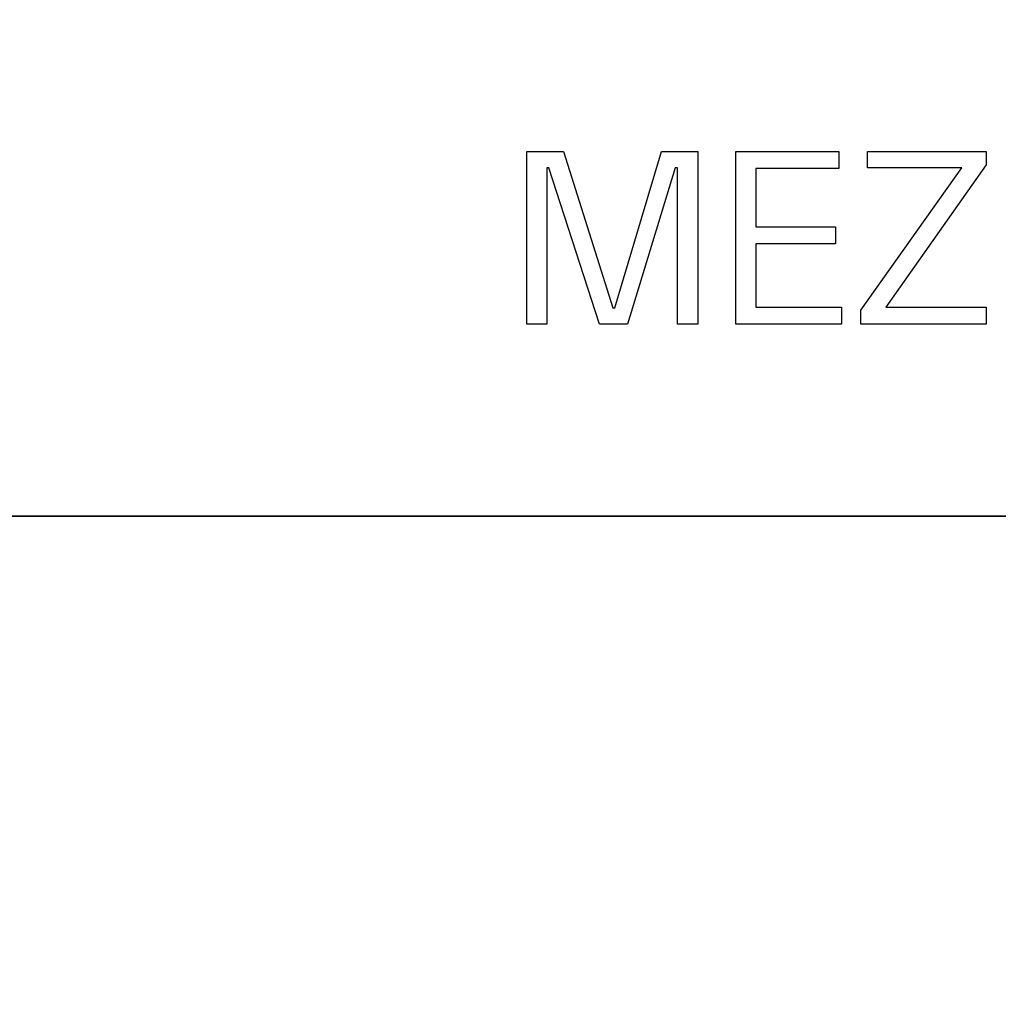
# Model space of a CAD drawing. Units: millimetres. Extents: x 0 to 2378, y 0 to 1682.
# Drawn here: x 2042 to 2045, y 870 to 874 of the extents above; entities that cross this region are included whole.
import ezdxf

# ---------------------------------------------------------------- set-up
doc = ezdxf.new("R2010")
doc.units = ezdxf.units.MM
doc.header["$LTSCALE"] = 130.79
doc.layers.get('0').update_dxf_attribs({"linetype": 'CONTINUOUS'})
doc.layers.add('55UH5F_SET_DIMENSIDXF_DIMENSION', color=7, linetype='CONTINUOUS')
doc.layers.add('LABEL_MEZ667DXF_CONTINUOUS_LINE', color=7, linetype='CONTINUOUS')
doc.styles.get("Standard").update_dxf_attribs({"font": 'txt', "width": 0.8})
doc.dimstyles.new('DIMSTYLE_2', dxfattribs={"dimtxt": 10, "dimasz": 3, "dimexe": 0.7, "dimexo": 0, "dimgap": 2.5, "dimtad": 1, "dimlfac": 2, "dimdsep": 46, "dimtxsty": 'Standard', "dimblk": 'OPEN', "dimblk1": 'OPEN', "dimblk2": 'OPEN', "dimcen": 0.09, "dimazin": 2, "dimtp": 0.5, "dimtm": 0.5, "dimtfac": 1, "dimtofl": 0, "dimtmove": 0, "dimatfit": 3, "dimldrblk": 'OPEN', "dimfxl": 1, "dimtolj": 1, "dimarcsym": 0})

# ---------------------------------------------------------------- blocks, each defined once
blk = doc.blocks.new('_OPEN')
at = {"color": 0, "linetype": 'ByBlock'}
for p, q in [((0, 0), (-1, 0.1167)), ((-1, -0.1167), (0, 0)), ((-1, 0), (0, 0))]:
    blk.add_line(p, q, dxfattribs=at)
blk = doc.blocks.new('*D5')
at = {"layer": '55UH5F_SET_DIMENSIDXF_DIMENSION', "color": 2, "linetype": 'Continuous', "transparency": 16777216}
for p, q in [((1993.3952, 904.0154), (2265.5352, 904.0154)), ((2264.8352, 904.0154), (2264.8352, 829.0154)), ((2264.8352, 754.0154), (2264.8352, 829.0154)), ((1997.4426, 754.0154), (2265.5352, 754.0154))]:
    blk.add_line(p, q, dxfattribs=at)
at = {"layer": '55UH5F_SET_DIMENSIDXF_DIMENSION', "color": 2, "linetype": 'Continuous', "transparency": 16777216, "xscale": 3, "yscale": 3, "zscale": 3}
for p, rotation in [((2264.8352, 904.0154), 90), ((2264.8352, 754.0154), 270)]:
    blk.add_blockref('_OPEN', p, dxfattribs=dict(at, rotation=rotation))

msp = doc.modelspace()

# ---------------------------------------------------------------- linework, layer by layer
at = {"layer": 'LABEL_MEZ667DXF_CONTINUOUS_LINE', "color": 7, "linetype": 'Continuous'}
for p, q in [((2043.9569, 873.0963), (2044.073, 873.0963)), ((2043.9569, 872.5525), (2043.9569, 873.0963)), ((2044.073, 873.0963), (2044.2275, 872.6042)), ((2044.2342, 872.6042), (2044.3813, 873.0963)), ((2044.3813, 873.0963), (2044.4954, 873.0963)), ((2044.4954, 873.0963), (2044.4954, 872.5525)), ((2044.6146, 873.0963), (2044.9386, 873.0963)), ((2044.6146, 872.5525), (2044.6146, 873.0963)), ((2044.9386, 873.0963), (2044.9386, 873.0423)), ((2045.0294, 873.0963), (2045.4028, 873.0963)), ((2045.0294, 873.0445), (2045.0294, 873.0963)), ((2045.4028, 873.0963), (2045.4028, 873.0535)), ((2044.0265, 873.0445), (2044.0198, 873.0445)), ((2044.0198, 873.0445), (2044.0198, 872.5525)), ((2044.1857, 872.5525), (2044.0265, 873.0445)), ((2044.4241, 873.0445), (2044.274, 872.5525)), ((2044.4316, 873.0445), (2044.4241, 873.0445)), ((2044.4316, 872.5525), (2044.4316, 873.0445)), ((2044.9386, 873.0423), (2044.6776, 873.0423)), ((2044.6776, 873.0423), (2044.6776, 872.8592)), ((2045.0083, 872.5967), (2045.3255, 873.0445)), ((2045.3255, 873.0445), (2045.0294, 873.0445)), ((2045.4028, 873.0535), (2045.0869, 872.6065)), ((2044.6776, 872.8592), (2044.9288, 872.8592)), ((2044.9288, 872.8592), (2044.9288, 872.8052)), ((2044.9288, 872.8052), (2044.6776, 872.8052)), ((2044.6776, 872.8052), (2044.6776, 872.6065)), ((2044.2275, 872.6042), (2044.2342, 872.6042)), ((2044.6776, 872.6065), (2044.9475, 872.6065)), ((2044.9475, 872.6065), (2044.9475, 872.5525)), ((2045.0083, 872.5525), (2045.0083, 872.5967)), ((2045.0869, 872.6065), (2045.4021, 872.6065)), ((2045.4021, 872.6065), (2045.4021, 872.5525)), ((2044.0198, 872.5525), (2043.9569, 872.5525)), ((2044.274, 872.5525), (2044.1857, 872.5525)), ((2044.4954, 872.5525), (2044.4316, 872.5525)), ((2044.9475, 872.5525), (2044.6146, 872.5525)), ((2045.4021, 872.5525), (2045.0083, 872.5525)), ((2051.7952, 871.9483), (2030.2951, 871.9483)), ((2030.2952, 871.9483), (2051.7951, 871.9483))]:
    msp.add_line(p, q, dxfattribs=at)

# ---------------------------------------------------------------- dimensions: what is measured, and where the dimension line sits
at = {"layer": '55UH5F_SET_DIMENSIDXF_DIMENSION', "color": 2, "linetype": 'Continuous'}
dim = msp.add_linear_dim(base=(2264.8352, 754.0154), p1=(1993.3952, 904.0154), p2=(1997.4426, 754.0154), angle=270, dimstyle='DIMSTYLE_2', dxfattribs=at)
dim.commit()
dim.dimension.update_dxf_attribs({"geometry": '*D5', "text_midpoint": (2264.8352, 817.0154), "dimtype": 160})

doc.saveas('drawing.dxf')
